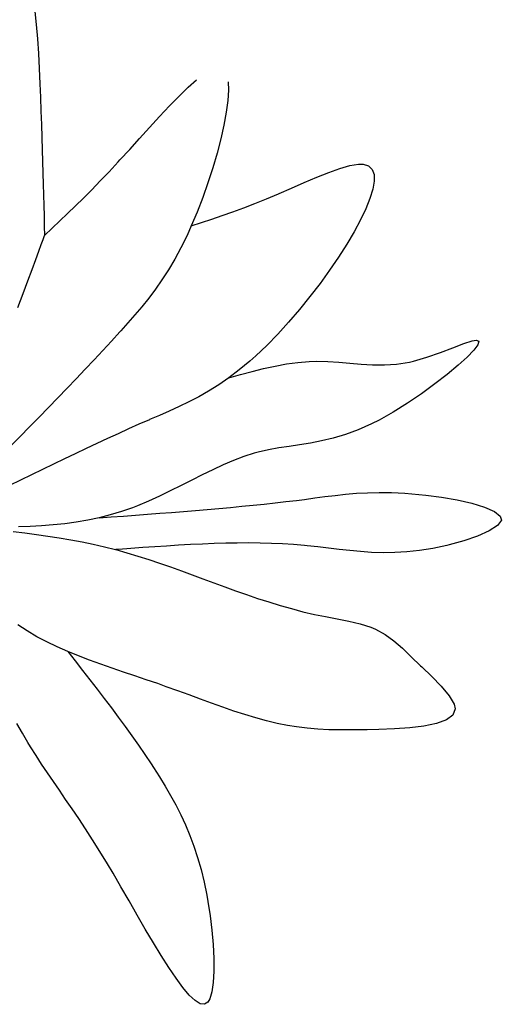
# Model space of a CAD drawing. Units: inches. Extents: x -241 to 189017, y -35102 to 48008.
# Drawn here: x 2533 to 3217, y 7903 to 9302 of the extents above; entities that cross this region are included whole.
import ezdxf

# ---------------------------------------------------------------- set-up
doc = ezdxf.new("R2010")
doc.units = ezdxf.units.IN
doc.header["$MEASUREMENT"] = 0
doc.layers.add('05 vegetación', color=8, linetype='Continuous')

# ---------------------------------------------------------------- blocks, each defined once
blk = doc.blocks.new('003 arbusto 001h')
for p, q in [((4.3272, 9.3047), (4.3292, 9.2859)), ((4.3272, 9.3047), (4.3292, 9.2859)), ((4.3292, 9.2859), (4.3308, 9.2658)), ((4.3292, 9.2859), (4.3308, 9.2658)), ((4.3308, 9.2658), (4.3321, 9.2447)), ((4.3308, 9.2658), (4.3321, 9.2447)), ((4.3321, 9.2447), (4.3333, 9.2233)), ((4.3321, 9.2447), (4.3333, 9.2233)), ((4.3333, 9.2233), (4.3342, 9.2019)), ((4.3333, 9.2233), (4.3342, 9.2019)), ((4.5449, 9.1968), (4.5569, 9.2075)), ((4.5449, 9.1968), (4.5569, 9.2075)), ((4.3342, 9.2019), (4.335, 9.1828)), ((4.3342, 9.2019), (4.335, 9.1828)), ((4.532, 9.1843), (4.5449, 9.1968)), ((4.532, 9.1843), (4.5449, 9.1968)), ((4.6018, 9.2048), (4.6022, 9.1925)), ((4.6018, 9.2048), (4.6022, 9.1925)), ((4.335, 9.1828), (4.3358, 9.1628)), ((4.335, 9.1828), (4.3358, 9.1628)), ((4.5185, 9.1704), (4.532, 9.1843)), ((4.5185, 9.1704), (4.532, 9.1843)), ((4.6022, 9.1925), (4.6013, 9.1779)), ((4.6022, 9.1925), (4.6013, 9.1779)), ((4.5044, 9.1555), (4.5185, 9.1704)), ((4.5044, 9.1555), (4.5185, 9.1704)), ((4.6013, 9.1779), (4.5991, 9.1613)), ((4.6013, 9.1779), (4.5991, 9.1613)), ((4.3358, 9.1628), (4.3365, 9.1437)), ((4.3358, 9.1628), (4.3365, 9.1437)), ((4.4902, 9.1399), (4.5044, 9.1555)), ((4.4902, 9.1399), (4.5044, 9.1555)), ((4.5991, 9.1613), (4.5957, 9.1431)), ((4.5991, 9.1613), (4.5957, 9.1431)), ((4.3365, 9.1437), (4.3371, 9.1255)), ((4.3365, 9.1437), (4.3371, 9.1255)), ((4.4759, 9.1241), (4.4902, 9.1399)), ((4.4759, 9.1241), (4.4902, 9.1399)), ((4.5957, 9.1431), (4.5913, 9.1236)), ((4.5957, 9.1431), (4.5913, 9.1236)), ((4.3371, 9.1255), (4.3377, 9.108)), ((4.3371, 9.1255), (4.3377, 9.108)), ((4.4619, 9.1085), (4.4759, 9.1241)), ((4.4619, 9.1085), (4.4759, 9.1241)), ((4.5913, 9.1236), (4.586, 9.1032)), ((4.5913, 9.1236), (4.586, 9.1032)), ((4.3377, 9.108), (4.3382, 9.0912)), ((4.3377, 9.108), (4.3382, 9.0912)), ((4.4481, 9.0935), (4.4619, 9.1085)), ((4.4481, 9.0935), (4.4619, 9.1085)), ((4.586, 9.1032), (4.5799, 9.0822)), ((4.586, 9.1032), (4.5799, 9.0822)), ((4.3382, 9.0912), (4.3387, 9.0749)), ((4.3382, 9.0912), (4.3387, 9.0749)), ((4.4326, 9.0768), (4.4457, 9.0908)), ((4.4326, 9.0768), (4.4457, 9.0908)), ((4.4457, 9.0908), (4.4481, 9.0935)), ((4.4457, 9.0908), (4.4481, 9.0935)), ((4.5799, 9.0822), (4.573, 9.061)), ((4.5799, 9.0822), (4.573, 9.061)), ((4.7447, 9.0758), (4.7605, 9.0815)), ((4.7447, 9.0758), (4.7605, 9.0815)), ((4.7605, 9.0815), (4.7748, 9.0856)), ((4.7605, 9.0815), (4.7748, 9.0856)), ((4.7748, 9.0856), (4.787, 9.0876)), ((4.7748, 9.0856), (4.787, 9.0876)), ((4.787, 9.0876), (4.7934, 9.0875)), ((4.787, 9.0876), (4.7934, 9.0875)), ((4.7934, 9.0875), (4.8012, 9.0852)), ((4.7934, 9.0875), (4.8012, 9.0852)), ((4.8012, 9.0852), (4.8064, 9.0802)), ((4.8012, 9.0852), (4.8064, 9.0802)), ((4.3387, 9.0749), (4.3391, 9.0592)), ((4.3387, 9.0749), (4.3391, 9.0592)), ((4.42, 9.0637), (4.4326, 9.0768)), ((4.42, 9.0637), (4.4326, 9.0768)), ((4.7099, 9.0614), (4.7277, 9.069)), ((4.7099, 9.0614), (4.7277, 9.069)), ((4.7277, 9.069), (4.7447, 9.0758)), ((4.7277, 9.069), (4.7447, 9.0758)), ((4.8064, 9.0802), (4.809, 9.0729)), ((4.8064, 9.0802), (4.809, 9.0729)), ((4.809, 9.0729), (4.8092, 9.0634)), ((4.809, 9.0729), (4.8092, 9.0634)), ((4.3391, 9.0592), (4.3395, 9.0438)), ((4.3391, 9.0592), (4.3395, 9.0438)), ((4.4079, 9.0512), (4.42, 9.0637)), ((4.4079, 9.0512), (4.42, 9.0637)), ((4.573, 9.061), (4.5656, 9.04)), ((4.573, 9.061), (4.5656, 9.04)), ((4.6743, 9.0458), (4.692, 9.0535)), ((4.6743, 9.0458), (4.692, 9.0535)), ((4.692, 9.0535), (4.7099, 9.0614)), ((4.692, 9.0535), (4.7099, 9.0614)), ((4.8092, 9.0634), (4.8073, 9.052)), ((4.8092, 9.0634), (4.8073, 9.052)), ((4.3395, 9.0438), (4.3399, 9.0289)), ((4.3395, 9.0438), (4.3399, 9.0289)), ((4.3847, 9.0282), (4.3962, 9.0394)), ((4.3847, 9.0282), (4.3962, 9.0394)), ((4.3962, 9.0394), (4.4079, 9.0512)), ((4.3962, 9.0394), (4.4079, 9.0512)), ((4.5656, 9.04), (4.5577, 9.0194)), ((4.5656, 9.04), (4.5577, 9.0194)), ((4.6561, 9.0382), (4.6732, 9.0453)), ((4.6561, 9.0382), (4.6732, 9.0453)), ((4.6732, 9.0453), (4.6743, 9.0458)), ((4.6732, 9.0453), (4.6743, 9.0458)), ((4.8073, 9.052), (4.8033, 9.0389)), ((4.8073, 9.052), (4.8033, 9.0389)), ((4.3399, 9.0289), (4.3403, 9.0141)), ((4.3399, 9.0289), (4.3403, 9.0141)), ((4.3736, 9.0173), (4.3847, 9.0282)), ((4.3736, 9.0173), (4.3847, 9.0282)), ((4.6085, 9.0199), (4.6239, 9.0256)), ((4.6085, 9.0199), (4.6239, 9.0256)), ((4.6239, 9.0256), (4.6398, 9.0317)), ((4.6239, 9.0256), (4.6398, 9.0317)), ((4.6398, 9.0317), (4.6561, 9.0382)), ((4.6398, 9.0317), (4.6561, 9.0382)), ((4.8033, 9.0389), (4.7975, 9.0243)), ((4.8033, 9.0389), (4.7975, 9.0243)), ((4.3403, 9.0141), (4.3406, 8.9995)), ((4.3403, 9.0141), (4.3406, 8.9995)), ((4.3626, 9.0068), (4.3736, 9.0173)), ((4.3626, 9.0068), (4.3736, 9.0173)), ((4.5577, 9.0194), (4.5494, 8.9997)), ((4.5577, 9.0194), (4.5494, 8.9997)), ((4.5786, 9.0095), (4.5934, 9.0146)), ((4.5786, 9.0095), (4.5934, 9.0146)), ((4.5934, 9.0146), (4.6085, 9.0199)), ((4.5934, 9.0146), (4.6085, 9.0199)), ((4.7975, 9.0243), (4.7899, 9.0084)), ((4.7975, 9.0243), (4.7899, 9.0084)), ((4.3406, 8.9995), (4.341, 8.9863)), ((4.3406, 8.9995), (4.341, 8.9863)), ((4.3517, 8.9965), (4.3626, 9.0068)), ((4.3517, 8.9965), (4.3626, 9.0068)), ((4.5494, 8.9997), (4.5434, 8.9863)), ((4.5494, 8.9997), (4.5434, 8.9863)), ((4.5494, 8.9997), (4.564, 9.0046)), ((4.5494, 8.9997), (4.564, 9.0046)), ((4.564, 9.0046), (4.5786, 9.0095)), ((4.564, 9.0046), (4.5786, 9.0095)), ((4.7899, 9.0084), (4.7808, 8.9915)), ((4.7899, 9.0084), (4.7808, 8.9915)), ((4.3388, 8.9805), (4.3404, 8.9848)), ((4.3388, 8.9805), (4.3404, 8.9848)), ((4.3404, 8.9848), (4.341, 8.9863)), ((4.3404, 8.9848), (4.341, 8.9863)), ((4.341, 8.9863), (4.3517, 8.9965)), ((4.341, 8.9863), (4.3517, 8.9965)), ((4.341, 8.9863), (4.341, 8.9863)), ((4.341, 8.9863), (4.341, 8.9863)), ((4.341, 8.9863), (4.341, 8.9863)), ((4.341, 8.9863), (4.341, 8.9863)), ((4.5434, 8.9863), (4.5347, 8.9687)), ((4.5434, 8.9863), (4.5347, 8.9687)), ((4.7808, 8.9915), (4.7703, 8.9738)), ((4.7808, 8.9915), (4.7703, 8.9738)), ((4.3327, 8.964), (4.3362, 8.9735)), ((4.3327, 8.964), (4.3362, 8.9735)), ((4.3362, 8.9735), (4.3388, 8.9805)), ((4.3362, 8.9735), (4.3388, 8.9805)), ((4.7703, 8.9738), (4.7587, 8.9555)), ((4.7703, 8.9738), (4.7587, 8.9555)), ((4.3283, 8.9521), (4.3327, 8.964)), ((4.3283, 8.9521), (4.3327, 8.964)), ((4.5347, 8.9687), (4.5259, 8.9524)), ((4.5347, 8.9687), (4.5259, 8.9524)), ((4.7587, 8.9555), (4.7459, 8.9368)), ((4.7587, 8.9555), (4.7459, 8.9368)), ((4.3231, 8.938), (4.3283, 8.9521)), ((4.3231, 8.938), (4.3283, 8.9521)), ((4.5259, 8.9524), (4.5169, 8.9373)), ((4.5259, 8.9524), (4.5169, 8.9373)), ((4.3171, 8.9218), (4.3231, 8.938)), ((4.3171, 8.9218), (4.3231, 8.938)), ((4.5169, 8.9373), (4.5077, 8.9231)), ((4.5169, 8.9373), (4.5077, 8.9231)), ((4.7459, 8.9368), (4.7323, 8.9181)), ((4.7459, 8.9368), (4.7323, 8.9181)), ((4.3104, 8.9037), (4.3171, 8.9218)), ((4.3104, 8.9037), (4.3171, 8.9218)), ((4.5077, 8.9231), (4.4984, 8.9098)), ((4.5077, 8.9231), (4.4984, 8.9098)), ((4.7323, 8.9181), (4.7179, 8.8994)), ((4.7323, 8.9181), (4.7179, 8.8994)), ((4.3031, 8.8837), (4.3104, 8.9037)), ((4.3031, 8.8837), (4.3104, 8.9037)), ((4.4984, 8.9098), (4.4889, 8.8971)), ((4.4984, 8.9098), (4.4889, 8.8971)), ((4.4889, 8.8971), (4.4792, 8.885)), ((4.4889, 8.8971), (4.4792, 8.885)), ((4.7179, 8.8994), (4.703, 8.881)), ((4.7179, 8.8994), (4.703, 8.881)), ((4.4694, 8.8733), (4.4594, 8.8619)), ((4.4694, 8.8733), (4.4594, 8.8619)), ((4.4792, 8.885), (4.4694, 8.8733)), ((4.4792, 8.885), (4.4694, 8.8733)), ((4.703, 8.881), (4.6877, 8.8632)), ((4.703, 8.881), (4.6877, 8.8632)), ((4.4594, 8.8619), (4.4492, 8.8506)), ((4.4594, 8.8619), (4.4492, 8.8506)), ((4.6877, 8.8632), (4.6722, 8.8461)), ((4.6877, 8.8632), (4.6722, 8.8461)), ((4.4481, 8.8494), (4.4361, 8.8362)), ((4.4481, 8.8494), (4.4361, 8.8362)), ((4.4492, 8.8506), (4.4481, 8.8494)), ((4.4492, 8.8506), (4.4481, 8.8494)), ((4.6722, 8.8461), (4.6566, 8.8301)), ((4.6722, 8.8461), (4.6566, 8.8301)), ((4.4361, 8.8362), (4.4239, 8.8229)), ((4.4361, 8.8362), (4.4239, 8.8229)), ((4.6566, 8.8301), (4.6411, 8.8152)), ((4.6566, 8.8301), (4.6411, 8.8152)), ((4.9211, 8.8267), (4.9366, 8.8326)), ((4.9211, 8.8267), (4.9366, 8.8326)), ((4.9366, 8.8326), (4.9485, 8.8365)), ((4.9366, 8.8326), (4.9485, 8.8365)), ((4.9485, 8.8365), (4.9542, 8.8375)), ((4.9485, 8.8365), (4.9542, 8.8375)), ((4.9564, 8.8309), (4.9507, 8.8232)), ((4.9564, 8.8309), (4.9507, 8.8232)), ((4.9542, 8.8375), (4.9577, 8.8358)), ((4.9542, 8.8375), (4.9577, 8.8358)), ((4.9577, 8.8358), (4.9564, 8.8309)), ((4.9577, 8.8358), (4.9564, 8.8309)), ((4.4239, 8.8229), (4.4114, 8.8095)), ((4.4239, 8.8229), (4.4114, 8.8095)), ((4.8842, 8.8132), (4.9033, 8.8199)), ((4.8842, 8.8132), (4.9033, 8.8199)), ((4.9033, 8.8199), (4.9211, 8.8267)), ((4.9033, 8.8199), (4.9211, 8.8267)), ((4.9507, 8.8232), (4.9412, 8.8133)), ((4.9507, 8.8232), (4.9412, 8.8133)), ((4.4114, 8.8095), (4.3988, 8.7961)), ((4.4114, 8.8095), (4.3988, 8.7961)), ((4.6327, 8.8077), (4.6176, 8.7951)), ((4.6327, 8.8077), (4.6176, 8.7951)), ((4.6411, 8.8152), (4.6327, 8.8077)), ((4.6411, 8.8152), (4.6327, 8.8077)), ((4.6685, 8.8006), (4.6847, 8.8036)), ((4.6685, 8.8006), (4.6847, 8.8036)), ((4.6847, 8.8036), (4.7008, 8.8059)), ((4.6847, 8.8036), (4.7008, 8.8059)), ((4.7008, 8.8059), (4.7167, 8.8073)), ((4.7008, 8.8059), (4.7167, 8.8073)), ((4.7167, 8.8073), (4.728, 8.8077)), ((4.7167, 8.8073), (4.728, 8.8077)), ((4.728, 8.8077), (4.7436, 8.8073)), ((4.728, 8.8077), (4.7436, 8.8073)), ((4.7436, 8.8073), (4.7591, 8.8062)), ((4.7436, 8.8073), (4.7591, 8.8062)), ((4.7591, 8.8062), (4.7747, 8.8047)), ((4.7591, 8.8062), (4.7747, 8.8047)), ((4.7747, 8.8047), (4.7906, 8.8033)), ((4.7747, 8.8047), (4.7906, 8.8033)), ((4.7906, 8.8033), (4.8069, 8.8023)), ((4.7906, 8.8033), (4.8069, 8.8023)), ((4.8069, 8.8023), (4.8237, 8.8023)), ((4.8069, 8.8023), (4.8237, 8.8023)), ((4.8237, 8.8023), (4.8411, 8.8035)), ((4.8237, 8.8023), (4.8411, 8.8035)), ((4.8411, 8.8035), (4.8593, 8.8064)), ((4.8411, 8.8035), (4.8593, 8.8064)), ((4.8593, 8.8064), (4.8649, 8.8077)), ((4.8593, 8.8064), (4.8649, 8.8077)), ((4.8649, 8.8077), (4.8842, 8.8132)), ((4.8649, 8.8077), (4.8842, 8.8132)), ((4.9285, 8.8017), (4.9131, 8.7888)), ((4.9285, 8.8017), (4.9131, 8.7888)), ((4.9412, 8.8133), (4.9285, 8.8017)), ((4.9412, 8.8133), (4.9285, 8.8017)), ((4.3988, 8.7961), (4.386, 8.7827)), ((4.3988, 8.7961), (4.386, 8.7827)), ((4.6176, 8.7951), (4.6029, 8.784)), ((4.6176, 8.7951), (4.6029, 8.784)), ((4.6029, 8.784), (4.6193, 8.7885)), ((4.6029, 8.784), (4.6193, 8.7885)), ((4.6193, 8.7885), (4.6358, 8.7929)), ((4.6193, 8.7885), (4.6358, 8.7929)), ((4.6358, 8.7929), (4.6522, 8.797)), ((4.6358, 8.7929), (4.6522, 8.797)), ((4.6522, 8.797), (4.6685, 8.8006)), ((4.6522, 8.797), (4.6685, 8.8006)), ((4.9131, 8.7888), (4.8956, 8.7752)), ((4.9131, 8.7888), (4.8956, 8.7752)), ((4.386, 8.7827), (4.373, 8.7691)), ((4.386, 8.7827), (4.373, 8.7691)), ((4.5883, 8.774), (4.574, 8.7651)), ((4.5883, 8.774), (4.574, 8.7651)), ((4.6029, 8.784), (4.5883, 8.774)), ((4.6029, 8.784), (4.5883, 8.774)), ((4.8956, 8.7752), (4.8766, 8.7614)), ((4.8956, 8.7752), (4.8766, 8.7614)), ((4.373, 8.7691), (4.3599, 8.7555)), ((4.373, 8.7691), (4.3599, 8.7555)), ((4.574, 8.7651), (4.5599, 8.7571)), ((4.574, 8.7651), (4.5599, 8.7571)), ((4.8766, 8.7614), (4.8567, 8.7479)), ((4.8766, 8.7614), (4.8567, 8.7479)), ((4.3599, 8.7555), (4.3466, 8.7419)), ((4.3599, 8.7555), (4.3466, 8.7419)), ((4.5459, 8.7499), (4.532, 8.7431)), ((4.5459, 8.7499), (4.532, 8.7431)), ((4.5599, 8.7571), (4.5459, 8.7499)), ((4.5599, 8.7571), (4.5459, 8.7499)), ((4.8567, 8.7479), (4.8363, 8.7352)), ((4.8567, 8.7479), (4.8363, 8.7352)), ((4.3466, 8.7419), (4.3332, 8.7282)), ((4.3466, 8.7419), (4.3332, 8.7282)), ((4.518, 8.7367), (4.5041, 8.7306)), ((4.518, 8.7367), (4.5041, 8.7306)), ((4.532, 8.7431), (4.518, 8.7367)), ((4.532, 8.7431), (4.518, 8.7367)), ((4.8363, 8.7352), (4.8161, 8.7239)), ((4.8363, 8.7352), (4.8161, 8.7239)), ((4.3332, 8.7282), (4.3197, 8.7144)), ((4.3332, 8.7282), (4.3197, 8.7144)), ((4.4751, 8.7179), (4.4603, 8.7112)), ((4.4751, 8.7179), (4.4603, 8.7112)), ((4.4898, 8.7243), (4.4751, 8.7179)), ((4.4898, 8.7243), (4.4751, 8.7179)), ((4.4901, 8.7245), (4.4898, 8.7243)), ((4.4901, 8.7245), (4.4898, 8.7243)), ((4.5041, 8.7306), (4.4901, 8.7245)), ((4.5041, 8.7306), (4.4901, 8.7245)), ((4.8053, 8.7184), (4.7864, 8.7099)), ((4.8053, 8.7184), (4.7864, 8.7099)), ((4.8161, 8.7239), (4.8053, 8.7184)), ((4.8161, 8.7239), (4.8053, 8.7184)), ((4.3197, 8.7144), (4.3061, 8.7006)), ((4.3197, 8.7144), (4.3061, 8.7006)), ((4.4454, 8.7044), (4.4303, 8.6975)), ((4.4454, 8.7044), (4.4303, 8.6975)), ((4.4603, 8.7112), (4.4454, 8.7044)), ((4.4603, 8.7112), (4.4454, 8.7044)), ((4.7864, 8.7099), (4.7683, 8.7033)), ((4.7864, 8.7099), (4.7683, 8.7033)), ((4.3061, 8.7006), (4.2923, 8.6868)), ((4.3061, 8.7006), (4.2923, 8.6868)), ((4.4152, 8.6905), (4.3999, 8.6834)), ((4.4152, 8.6905), (4.3999, 8.6834)), ((4.4303, 8.6975), (4.4152, 8.6905)), ((4.4303, 8.6975), (4.4152, 8.6905)), ((4.7187, 8.6911), (4.7033, 8.6886)), ((4.7187, 8.6911), (4.7033, 8.6886)), ((4.7346, 8.6942), (4.7187, 8.6911)), ((4.7346, 8.6942), (4.7187, 8.6911)), ((4.7511, 8.6981), (4.7346, 8.6942)), ((4.7511, 8.6981), (4.7346, 8.6942)), ((4.7683, 8.7033), (4.7511, 8.6981)), ((4.7683, 8.7033), (4.7511, 8.6981)), ((4.3846, 8.6761), (4.3692, 8.6687)), ((4.3846, 8.6761), (4.3692, 8.6687)), ((4.3999, 8.6834), (4.3846, 8.6761)), ((4.3999, 8.6834), (4.3846, 8.6761)), ((4.6386, 8.6767), (4.6241, 8.6721)), ((4.6386, 8.6767), (4.6241, 8.6721)), ((4.6446, 8.6783), (4.6386, 8.6767)), ((4.6446, 8.6783), (4.6386, 8.6767)), ((4.6591, 8.6815), (4.6446, 8.6783)), ((4.6591, 8.6815), (4.6446, 8.6783)), ((4.6736, 8.6842), (4.6591, 8.6815)), ((4.6736, 8.6842), (4.6591, 8.6815)), ((4.6883, 8.6864), (4.6736, 8.6842)), ((4.6883, 8.6864), (4.6736, 8.6842)), ((4.7033, 8.6886), (4.6883, 8.6864)), ((4.7033, 8.6886), (4.6883, 8.6864)), ((4.3692, 8.6687), (4.3537, 8.6613)), ((4.3692, 8.6687), (4.3537, 8.6613)), ((4.6095, 8.6666), (4.5947, 8.6603)), ((4.6095, 8.6666), (4.5947, 8.6603)), ((4.6241, 8.6721), (4.6095, 8.6666)), ((4.6241, 8.6721), (4.6095, 8.6666)), ((4.3382, 8.6537), (4.3225, 8.6462)), ((4.3382, 8.6537), (4.3225, 8.6462)), ((4.3537, 8.6613), (4.3382, 8.6537)), ((4.3537, 8.6613), (4.3382, 8.6537)), ((4.5799, 8.6534), (4.565, 8.6461)), ((4.5799, 8.6534), (4.565, 8.6461)), ((4.5947, 8.6603), (4.5799, 8.6534)), ((4.5947, 8.6603), (4.5799, 8.6534)), ((4.3069, 8.6385), (4.2911, 8.6307)), ((4.3069, 8.6385), (4.2911, 8.6307)), ((4.3225, 8.6462), (4.3069, 8.6385)), ((4.3225, 8.6462), (4.3069, 8.6385)), ((4.55, 8.6385), (4.5348, 8.6308)), ((4.55, 8.6385), (4.5348, 8.6308)), ((4.565, 8.6461), (4.55, 8.6385)), ((4.565, 8.6461), (4.55, 8.6385)), ((4.5196, 8.6231), (4.5043, 8.6157)), ((4.5196, 8.6231), (4.5043, 8.6157)), ((4.5348, 8.6308), (4.5196, 8.6231)), ((4.5348, 8.6308), (4.5196, 8.6231)), ((4.7686, 8.6186), (4.7839, 8.6198)), ((4.7686, 8.6186), (4.7839, 8.6198)), ((4.7839, 8.6198), (4.7997, 8.6207)), ((4.7839, 8.6198), (4.7997, 8.6207)), ((4.7997, 8.6207), (4.8164, 8.6211)), ((4.7997, 8.6207), (4.8164, 8.6211)), ((4.8164, 8.6211), (4.834, 8.6209)), ((4.8164, 8.6211), (4.834, 8.6209)), ((4.834, 8.6209), (4.8528, 8.62)), ((4.834, 8.6209), (4.8528, 8.62)), ((4.8528, 8.62), (4.8729, 8.6183)), ((4.8528, 8.62), (4.8729, 8.6183)), ((4.4888, 8.6086), (4.4732, 8.6021)), ((4.4888, 8.6086), (4.4732, 8.6021)), ((4.5043, 8.6157), (4.4888, 8.6086)), ((4.5043, 8.6157), (4.4888, 8.6086)), ((4.653, 8.6045), (4.6686, 8.6062)), ((4.653, 8.6045), (4.6686, 8.6062)), ((4.6686, 8.6062), (4.6839, 8.608)), ((4.6686, 8.6062), (4.6839, 8.608)), ((4.6839, 8.608), (4.699, 8.6098)), ((4.6839, 8.608), (4.699, 8.6098)), ((4.699, 8.6098), (4.7101, 8.6112)), ((4.699, 8.6098), (4.7101, 8.6112)), ((4.7101, 8.6112), (4.7247, 8.6132)), ((4.7101, 8.6112), (4.7247, 8.6132)), ((4.7247, 8.6132), (4.7392, 8.6151)), ((4.7247, 8.6132), (4.7392, 8.6151)), ((4.7392, 8.6151), (4.7538, 8.6169)), ((4.7392, 8.6151), (4.7538, 8.6169)), ((4.7538, 8.6169), (4.7686, 8.6186)), ((4.7538, 8.6169), (4.7686, 8.6186)), ((4.8729, 8.6183), (4.8827, 8.6172)), ((4.8729, 8.6183), (4.8827, 8.6172)), ((4.8827, 8.6172), (4.9048, 8.6142)), ((4.8827, 8.6172), (4.9048, 8.6142)), ((4.9048, 8.6142), (4.9271, 8.6103)), ((4.9048, 8.6142), (4.9271, 8.6103)), ((4.9271, 8.6103), (4.948, 8.6056)), ((4.9271, 8.6103), (4.948, 8.6056)), ((4.948, 8.6056), (4.9662, 8.6002)), ((4.948, 8.6056), (4.9662, 8.6002)), ((4.4502, 8.5938), (4.4343, 8.5891)), ((4.4502, 8.5938), (4.4343, 8.5891)), ((4.466, 8.5993), (4.4502, 8.5938)), ((4.466, 8.5993), (4.4502, 8.5938)), ((4.4732, 8.6021), (4.466, 8.5993)), ((4.4732, 8.6021), (4.466, 8.5993)), ((4.5045, 8.5914), (4.5215, 8.5927)), ((4.5045, 8.5914), (4.5215, 8.5927)), ((4.5215, 8.5927), (4.5384, 8.594)), ((4.5215, 8.5927), (4.5384, 8.594)), ((4.5384, 8.594), (4.5553, 8.5954)), ((4.5384, 8.594), (4.5553, 8.5954)), ((4.5553, 8.5954), (4.572, 8.5968)), ((4.5553, 8.5954), (4.572, 8.5968)), ((4.572, 8.5968), (4.5886, 8.5982)), ((4.572, 8.5968), (4.5886, 8.5982)), ((4.5886, 8.5982), (4.605, 8.5997)), ((4.5886, 8.5982), (4.605, 8.5997)), ((4.605, 8.5997), (4.6212, 8.6013)), ((4.605, 8.5997), (4.6212, 8.6013)), ((4.6212, 8.6013), (4.6372, 8.6029)), ((4.6212, 8.6013), (4.6372, 8.6029)), ((4.6372, 8.6029), (4.653, 8.6045)), ((4.6372, 8.6029), (4.653, 8.6045)), ((4.9662, 8.6002), (4.9801, 8.5941)), ((4.9662, 8.6002), (4.9801, 8.5941)), ((4.9801, 8.5941), (4.9884, 8.5875)), ((4.9801, 8.5941), (4.9884, 8.5875)), ((4.386, 8.5788), (4.3697, 8.5765)), ((4.386, 8.5788), (4.3697, 8.5765)), ((4.4022, 8.5816), (4.386, 8.5788)), ((4.4022, 8.5816), (4.386, 8.5788)), ((4.4183, 8.585), (4.4022, 8.5816)), ((4.4183, 8.585), (4.4022, 8.5816)), ((4.4343, 8.5891), (4.4183, 8.585)), ((4.4343, 8.5891), (4.4183, 8.585)), ((4.4183, 8.585), (4.4356, 8.5863)), ((4.4183, 8.585), (4.4356, 8.5863)), ((4.4356, 8.5863), (4.4529, 8.5875)), ((4.4356, 8.5863), (4.4529, 8.5875)), ((4.4529, 8.5875), (4.4701, 8.5888)), ((4.4529, 8.5875), (4.4701, 8.5888)), ((4.4701, 8.5888), (4.4873, 8.5901)), ((4.4701, 8.5888), (4.4873, 8.5901)), ((4.4873, 8.5901), (4.5045, 8.5914)), ((4.4873, 8.5901), (4.5045, 8.5914)), ((4.9899, 8.5815), (4.9845, 8.574)), ((4.9899, 8.5815), (4.9845, 8.574)), ((4.9884, 8.5875), (4.9899, 8.5815)), ((4.9884, 8.5875), (4.9899, 8.5815)), ((4.2964, 8.5654), (4.3129, 8.5635)), ((4.2964, 8.5654), (4.3129, 8.5635)), ((4.3203, 8.5726), (4.3037, 8.572)), ((4.3203, 8.5726), (4.3037, 8.572)), ((4.3368, 8.5734), (4.3203, 8.5726)), ((4.3368, 8.5734), (4.3203, 8.5726)), ((4.3533, 8.5748), (4.3368, 8.5734)), ((4.3533, 8.5748), (4.3368, 8.5734)), ((4.3697, 8.5765), (4.3533, 8.5748)), ((4.3697, 8.5765), (4.3533, 8.5748)), ((4.9726, 8.5664), (4.956, 8.5591)), ((4.9726, 8.5664), (4.956, 8.5591)), ((4.9845, 8.574), (4.9726, 8.5664)), ((4.9845, 8.574), (4.9726, 8.5664)), ((4.3129, 8.5635), (4.3293, 8.5615)), ((4.3129, 8.5635), (4.3293, 8.5615)), ((4.3293, 8.5615), (4.3456, 8.5591)), ((4.3293, 8.5615), (4.3456, 8.5591)), ((4.3456, 8.5591), (4.3619, 8.5566)), ((4.3456, 8.5591), (4.3619, 8.5566)), ((4.3619, 8.5566), (4.3781, 8.5539)), ((4.3619, 8.5566), (4.3781, 8.5539)), ((4.3781, 8.5539), (4.3942, 8.5508)), ((4.3781, 8.5539), (4.3942, 8.5508)), ((4.3942, 8.5508), (4.4102, 8.5475)), ((4.3942, 8.5508), (4.4102, 8.5475)), ((4.9364, 8.5523), (4.9158, 8.5466)), ((4.9364, 8.5523), (4.9158, 8.5466)), ((4.956, 8.5591), (4.9364, 8.5523)), ((4.956, 8.5591), (4.9364, 8.5523)), ((4.4102, 8.5475), (4.4261, 8.5439)), ((4.4102, 8.5475), (4.4261, 8.5439)), ((4.4261, 8.5439), (4.4419, 8.5398)), ((4.4261, 8.5439), (4.4419, 8.5398)), ((4.4419, 8.5398), (4.4422, 8.5398)), ((4.4419, 8.5398), (4.4422, 8.5398)), ((4.4462, 8.5401), (4.4422, 8.5398)), ((4.4462, 8.5401), (4.4422, 8.5398)), ((4.4422, 8.5398), (4.4579, 8.5354)), ((4.4422, 8.5398), (4.4579, 8.5354)), ((4.4633, 8.5414), (4.4462, 8.5401)), ((4.4633, 8.5414), (4.4462, 8.5401)), ((4.4804, 8.5426), (4.4633, 8.5414)), ((4.4804, 8.5426), (4.4633, 8.5414)), ((4.4975, 8.5438), (4.4804, 8.5426)), ((4.4975, 8.5438), (4.4804, 8.5426)), ((4.5144, 8.5449), (4.4975, 8.5438)), ((4.5144, 8.5449), (4.4975, 8.5438)), ((4.5314, 8.5459), (4.5144, 8.5449)), ((4.5314, 8.5459), (4.5144, 8.5449)), ((4.5483, 8.5469), (4.5314, 8.5459)), ((4.5483, 8.5469), (4.5314, 8.5459)), ((4.5651, 8.5477), (4.5483, 8.5469)), ((4.5651, 8.5477), (4.5483, 8.5469)), ((4.5818, 8.5483), (4.5651, 8.5477)), ((4.5818, 8.5483), (4.5651, 8.5477)), ((4.5984, 8.5488), (4.5818, 8.5483)), ((4.5984, 8.5488), (4.5818, 8.5483)), ((4.6148, 8.5491), (4.5984, 8.5488)), ((4.6148, 8.5491), (4.5984, 8.5488)), ((4.6312, 8.5492), (4.6148, 8.5491)), ((4.6312, 8.5492), (4.6148, 8.5491)), ((4.6473, 8.5491), (4.6312, 8.5492)), ((4.6473, 8.5491), (4.6312, 8.5492)), ((4.6633, 8.5486), (4.6473, 8.5491)), ((4.6633, 8.5486), (4.6473, 8.5491)), ((4.6791, 8.548), (4.6633, 8.5486)), ((4.6791, 8.548), (4.6633, 8.5486)), ((4.6947, 8.547), (4.6791, 8.548)), ((4.6947, 8.547), (4.6791, 8.548)), ((4.7101, 8.5457), (4.6947, 8.547)), ((4.7101, 8.5457), (4.6947, 8.547)), ((4.7141, 8.5453), (4.7101, 8.5457)), ((4.7141, 8.5453), (4.7101, 8.5457)), ((4.7292, 8.5437), (4.7141, 8.5453)), ((4.7292, 8.5437), (4.7141, 8.5453)), ((4.7443, 8.5419), (4.7292, 8.5437)), ((4.7443, 8.5419), (4.7292, 8.5437)), ((4.7593, 8.54), (4.7443, 8.5419)), ((4.7593, 8.54), (4.7443, 8.5419)), ((4.7745, 8.5383), (4.7593, 8.54)), ((4.7745, 8.5383), (4.7593, 8.54)), ((4.7899, 8.5369), (4.7745, 8.5383)), ((4.7899, 8.5369), (4.7745, 8.5383)), ((4.8056, 8.5358), (4.7899, 8.5369)), ((4.8056, 8.5358), (4.7899, 8.5369)), ((4.8218, 8.5353), (4.8056, 8.5358)), ((4.8218, 8.5353), (4.8056, 8.5358)), ((4.8557, 8.5365), (4.8384, 8.5355)), ((4.8557, 8.5365), (4.8384, 8.5355)), ((4.8738, 8.5384), (4.8557, 8.5365)), ((4.8738, 8.5384), (4.8557, 8.5365)), ((4.8927, 8.5415), (4.8738, 8.5384)), ((4.8927, 8.5415), (4.8738, 8.5384)), ((4.9125, 8.5457), (4.8927, 8.5415)), ((4.9125, 8.5457), (4.8927, 8.5415)), ((4.9158, 8.5466), (4.9125, 8.5457)), ((4.9158, 8.5466), (4.9125, 8.5457)), ((4.4579, 8.5354), (4.4735, 8.5307)), ((4.4579, 8.5354), (4.4735, 8.5307)), ((4.4735, 8.5307), (4.489, 8.5258)), ((4.4735, 8.5307), (4.489, 8.5258)), ((4.489, 8.5258), (4.5044, 8.5206)), ((4.489, 8.5258), (4.5044, 8.5206)), ((4.8384, 8.5355), (4.8218, 8.5353)), ((4.8384, 8.5355), (4.8218, 8.5353)), ((4.5044, 8.5206), (4.5199, 8.5152)), ((4.5044, 8.5206), (4.5199, 8.5152)), ((4.5199, 8.5152), (4.5353, 8.5097)), ((4.5199, 8.5152), (4.5353, 8.5097)), ((4.5353, 8.5097), (4.5506, 8.504)), ((4.5353, 8.5097), (4.5506, 8.504)), ((4.5506, 8.504), (4.566, 8.4984)), ((4.5506, 8.504), (4.566, 8.4984)), ((4.566, 8.4984), (4.5814, 8.4926)), ((4.566, 8.4984), (4.5814, 8.4926)), ((4.5814, 8.4926), (4.5969, 8.487)), ((4.5814, 8.4926), (4.5969, 8.487)), ((4.5969, 8.487), (4.6124, 8.4814)), ((4.5969, 8.487), (4.6124, 8.4814)), ((4.6124, 8.4814), (4.628, 8.4759)), ((4.6124, 8.4814), (4.628, 8.4759)), ((4.628, 8.4759), (4.6437, 8.4705)), ((4.628, 8.4759), (4.6437, 8.4705)), ((4.6437, 8.4705), (4.6596, 8.4654)), ((4.6437, 8.4705), (4.6596, 8.4654)), ((4.6596, 8.4654), (4.6755, 8.4605)), ((4.6596, 8.4654), (4.6755, 8.4605)), ((4.6755, 8.4605), (4.6916, 8.4559)), ((4.6755, 8.4605), (4.6916, 8.4559)), ((4.6916, 8.4559), (4.7079, 8.4516)), ((4.6916, 8.4559), (4.7079, 8.4516)), ((4.7079, 8.4516), (4.7243, 8.4478)), ((4.7079, 8.4516), (4.7243, 8.4478)), ((4.7243, 8.4478), (4.7399, 8.4445)), ((4.7243, 8.4478), (4.7399, 8.4445)), ((4.7399, 8.4445), (4.7566, 8.4414)), ((4.7399, 8.4445), (4.7566, 8.4414)), ((4.7566, 8.4414), (4.7733, 8.4382)), ((4.7566, 8.4414), (4.7733, 8.4382)), ((4.7733, 8.4382), (4.7894, 8.4344)), ((4.7733, 8.4382), (4.7894, 8.4344)), ((4.3162, 8.4242), (4.3028, 8.433)), ((4.3162, 8.4242), (4.3028, 8.433)), ((4.33, 8.416), (4.3162, 8.4242)), ((4.33, 8.416), (4.3162, 8.4242)), ((4.7894, 8.4344), (4.8047, 8.4295)), ((4.7894, 8.4344), (4.8047, 8.4295)), ((4.8047, 8.4295), (4.8113, 8.4267)), ((4.8047, 8.4295), (4.8113, 8.4267)), ((4.8113, 8.4267), (4.8248, 8.4192)), ((4.8113, 8.4267), (4.8248, 8.4192)), ((4.3443, 8.4085), (4.33, 8.416)), ((4.3443, 8.4085), (4.33, 8.416)), ((4.8248, 8.4192), (4.8373, 8.4101)), ((4.8248, 8.4192), (4.8373, 8.4101)), ((4.8373, 8.4101), (4.8495, 8.3995)), ((4.8373, 8.4101), (4.8495, 8.3995)), ((4.3589, 8.4014), (4.3443, 8.4085)), ((4.3589, 8.4014), (4.3443, 8.4085)), ((4.374, 8.3948), (4.3589, 8.4014)), ((4.374, 8.3948), (4.3589, 8.4014)), ((4.8495, 8.3995), (4.8619, 8.3876)), ((4.8495, 8.3995), (4.8619, 8.3876)), ((4.374, 8.3948), (4.3844, 8.3815)), ((4.3893, 8.3886), (4.374, 8.3948)), ((4.3893, 8.3886), (4.374, 8.3948)), ((4.374, 8.3948), (4.3844, 8.3815)), ((4.4049, 8.3826), (4.3893, 8.3886)), ((4.4049, 8.3826), (4.3893, 8.3886)), ((4.4207, 8.3769), (4.4049, 8.3826)), ((4.4207, 8.3769), (4.4049, 8.3826)), ((4.8619, 8.3876), (4.875, 8.3748)), ((4.8619, 8.3876), (4.875, 8.3748)), ((4.3844, 8.3815), (4.3949, 8.3682)), ((4.3844, 8.3815), (4.3949, 8.3682)), ((4.3949, 8.3682), (4.4052, 8.3548)), ((4.3949, 8.3682), (4.4052, 8.3548)), ((4.4368, 8.3713), (4.4207, 8.3769)), ((4.4368, 8.3713), (4.4207, 8.3769)), ((4.4529, 8.3658), (4.4368, 8.3713)), ((4.4529, 8.3658), (4.4368, 8.3713)), ((4.875, 8.3748), (4.8768, 8.3731)), ((4.875, 8.3748), (4.8768, 8.3731)), ((4.8768, 8.3731), (4.891, 8.3594)), ((4.8768, 8.3731), (4.891, 8.3594)), ((4.4052, 8.3548), (4.4155, 8.3415)), ((4.4052, 8.3548), (4.4155, 8.3415)), ((4.4691, 8.3604), (4.4529, 8.3658)), ((4.4691, 8.3604), (4.4529, 8.3658)), ((4.4854, 8.3549), (4.4691, 8.3604)), ((4.4854, 8.3549), (4.4691, 8.3604)), ((4.5017, 8.3493), (4.4854, 8.3549)), ((4.5017, 8.3493), (4.4854, 8.3549)), ((4.891, 8.3594), (4.9046, 8.3455)), ((4.891, 8.3594), (4.9046, 8.3455)), ((4.4155, 8.3415), (4.4257, 8.3282)), ((4.4155, 8.3415), (4.4257, 8.3282)), ((4.5139, 8.3449), (4.5017, 8.3493)), ((4.5139, 8.3449), (4.5017, 8.3493)), ((4.5301, 8.3391), (4.5139, 8.3449)), ((4.5301, 8.3391), (4.5139, 8.3449)), ((4.9046, 8.3455), (4.9159, 8.3322)), ((4.9046, 8.3455), (4.9159, 8.3322)), ((4.4257, 8.3282), (4.4358, 8.3149)), ((4.4257, 8.3282), (4.4358, 8.3149)), ((4.5462, 8.3332), (4.5301, 8.3391)), ((4.5462, 8.3332), (4.5301, 8.3391)), ((4.5623, 8.3272), (4.5462, 8.3332)), ((4.5623, 8.3272), (4.5462, 8.3332)), ((4.5783, 8.3214), (4.5623, 8.3272)), ((4.5783, 8.3214), (4.5623, 8.3272)), ((4.9159, 8.3322), (4.923, 8.3201)), ((4.9159, 8.3322), (4.923, 8.3201)), ((4.4358, 8.3149), (4.4457, 8.3016)), ((4.4358, 8.3149), (4.4457, 8.3016)), ((4.5941, 8.3158), (4.5783, 8.3214)), ((4.5941, 8.3158), (4.5783, 8.3214)), ((4.6099, 8.3104), (4.5941, 8.3158)), ((4.6099, 8.3104), (4.5941, 8.3158)), ((4.9244, 8.3136), (4.9212, 8.3046)), ((4.9244, 8.3136), (4.9212, 8.3046)), ((4.923, 8.3201), (4.9244, 8.3136)), ((4.923, 8.3201), (4.9244, 8.3136)), ((4.4457, 8.3016), (4.4554, 8.2883)), ((4.4457, 8.3016), (4.4554, 8.2883)), ((4.6255, 8.3053), (4.6099, 8.3104)), ((4.6255, 8.3053), (4.6099, 8.3104)), ((4.6409, 8.3006), (4.6255, 8.3053)), ((4.6409, 8.3006), (4.6255, 8.3053)), ((4.6563, 8.2964), (4.6409, 8.3006)), ((4.6563, 8.2964), (4.6409, 8.3006)), ((4.912, 8.2978), (4.8979, 8.2926)), ((4.912, 8.2978), (4.8979, 8.2926)), ((4.9212, 8.3046), (4.912, 8.2978)), ((4.9212, 8.3046), (4.912, 8.2978)), ((4.3094, 8.2791), (4.3017, 8.2927)), ((4.3094, 8.2791), (4.3017, 8.2927)), ((4.4554, 8.2883), (4.465, 8.2751)), ((4.4554, 8.2883), (4.465, 8.2751)), ((4.6713, 8.2928), (4.6563, 8.2964)), ((4.6713, 8.2928), (4.6563, 8.2964)), ((4.6863, 8.2897), (4.6713, 8.2928)), ((4.6863, 8.2897), (4.6713, 8.2928)), ((4.699, 8.2877), (4.6863, 8.2897)), ((4.699, 8.2877), (4.6863, 8.2897)), ((4.7138, 8.2859), (4.699, 8.2877)), ((4.7138, 8.2859), (4.699, 8.2877)), ((4.729, 8.2846), (4.7138, 8.2859)), ((4.729, 8.2846), (4.7138, 8.2859)), ((4.7448, 8.2839), (4.729, 8.2846)), ((4.7448, 8.2839), (4.729, 8.2846)), ((4.7617, 8.2835), (4.7448, 8.2839)), ((4.7617, 8.2835), (4.7448, 8.2839)), ((4.7994, 8.2838), (4.7797, 8.2835)), ((4.7994, 8.2838), (4.7797, 8.2835)), ((4.816, 8.2842), (4.7994, 8.2838)), ((4.816, 8.2842), (4.7994, 8.2838)), ((4.838, 8.285), (4.816, 8.2842)), ((4.838, 8.285), (4.816, 8.2842)), ((4.8597, 8.2865), (4.838, 8.285)), ((4.8597, 8.2865), (4.838, 8.285)), ((4.88, 8.289), (4.8597, 8.2865)), ((4.88, 8.289), (4.8597, 8.2865)), ((4.8979, 8.2926), (4.88, 8.289)), ((4.8979, 8.2926), (4.88, 8.289)), ((4.3172, 8.2659), (4.3094, 8.2791)), ((4.3172, 8.2659), (4.3094, 8.2791)), ((4.465, 8.2751), (4.4743, 8.2619)), ((4.465, 8.2751), (4.4743, 8.2619)), ((4.7797, 8.2835), (4.7617, 8.2835)), ((4.7797, 8.2835), (4.7617, 8.2835)), ((4.321, 8.2596), (4.3172, 8.2659)), ((4.321, 8.2596), (4.3172, 8.2659)), ((4.3288, 8.2471), (4.321, 8.2596)), ((4.3288, 8.2471), (4.321, 8.2596)), ((4.4743, 8.2619), (4.4834, 8.2487)), ((4.4743, 8.2619), (4.4834, 8.2487)), ((4.3368, 8.2348), (4.3288, 8.2471)), ((4.3368, 8.2348), (4.3288, 8.2471)), ((4.4834, 8.2487), (4.4923, 8.2355)), ((4.4834, 8.2487), (4.4923, 8.2355)), ((4.345, 8.2226), (4.3368, 8.2348)), ((4.345, 8.2226), (4.3368, 8.2348)), ((4.4923, 8.2355), (4.4957, 8.2302)), ((4.4923, 8.2355), (4.4957, 8.2302)), ((4.4957, 8.2302), (4.5042, 8.2171)), ((4.4957, 8.2302), (4.5042, 8.2171)), ((4.3534, 8.2103), (4.345, 8.2226)), ((4.3534, 8.2103), (4.345, 8.2226)), ((4.5042, 8.2171), (4.5123, 8.2038)), ((4.5042, 8.2171), (4.5123, 8.2038)), ((4.362, 8.1978), (4.3534, 8.2103)), ((4.362, 8.1978), (4.3534, 8.2103)), ((4.5123, 8.2038), (4.52, 8.1905)), ((4.5123, 8.2038), (4.52, 8.1905)), ((4.3708, 8.1849), (4.362, 8.1978)), ((4.3708, 8.1849), (4.362, 8.1978)), ((4.52, 8.1905), (4.5274, 8.1769)), ((4.52, 8.1905), (4.5274, 8.1769)), ((4.38, 8.1715), (4.3708, 8.1849)), ((4.38, 8.1715), (4.3708, 8.1849)), ((4.5274, 8.1769), (4.5345, 8.1629)), ((4.5274, 8.1769), (4.5345, 8.1629)), ((4.3894, 8.1576), (4.38, 8.1715)), ((4.3894, 8.1576), (4.38, 8.1715)), ((4.5345, 8.1629), (4.5411, 8.1486)), ((4.5345, 8.1629), (4.5411, 8.1486)), ((4.3991, 8.1429), (4.3894, 8.1576)), ((4.3991, 8.1429), (4.3894, 8.1576)), ((4.5411, 8.1486), (4.5473, 8.1337)), ((4.5411, 8.1486), (4.5473, 8.1337)), ((4.4091, 8.1273), (4.3991, 8.1429)), ((4.4091, 8.1273), (4.3991, 8.1429)), ((4.5473, 8.1337), (4.5531, 8.1182)), ((4.5473, 8.1337), (4.5531, 8.1182)), ((4.4195, 8.1108), (4.4091, 8.1273)), ((4.4195, 8.1108), (4.4091, 8.1273)), ((4.5531, 8.1182), (4.5584, 8.1021)), ((4.5531, 8.1182), (4.5584, 8.1021)), ((4.4303, 8.0933), (4.4195, 8.1108)), ((4.4303, 8.0933), (4.4195, 8.1108)), ((4.5584, 8.1021), (4.5633, 8.0851)), ((4.5584, 8.1021), (4.5633, 8.0851)), ((4.4382, 8.0799), (4.4303, 8.0933)), ((4.4382, 8.0799), (4.4303, 8.0933)), ((4.4495, 8.0606), (4.4382, 8.0799)), ((4.4495, 8.0606), (4.4382, 8.0799)), ((4.5633, 8.0851), (4.5677, 8.0674)), ((4.5633, 8.0851), (4.5677, 8.0674)), ((4.461, 8.0406), (4.4495, 8.0606)), ((4.461, 8.0406), (4.4495, 8.0606)), ((4.5677, 8.0674), (4.5715, 8.0486)), ((4.5677, 8.0674), (4.5715, 8.0486)), ((4.5715, 8.0486), (4.5731, 8.0397)), ((4.5715, 8.0486), (4.5731, 8.0397)), ((4.4726, 8.0205), (4.461, 8.0406)), ((4.4726, 8.0205), (4.461, 8.0406)), ((4.5731, 8.0397), (4.5762, 8.0195)), ((4.5731, 8.0397), (4.5762, 8.0195)), ((4.4841, 8.0006), (4.4726, 8.0205)), ((4.4841, 8.0006), (4.4726, 8.0205)), ((4.5762, 8.0195), (4.5787, 7.9989)), ((4.5762, 8.0195), (4.5787, 7.9989)), ((4.4956, 7.9812), (4.4841, 8.0006)), ((4.4956, 7.9812), (4.4841, 8.0006)), ((4.5787, 7.9989), (4.5805, 7.9784)), ((4.5787, 7.9989), (4.5805, 7.9784)), ((4.5067, 7.9629), (4.4956, 7.9812)), ((4.5067, 7.9629), (4.4956, 7.9812)), ((4.5805, 7.9784), (4.5814, 7.9588)), ((4.5805, 7.9784), (4.5814, 7.9588)), ((4.5175, 7.9459), (4.5067, 7.9629)), ((4.5175, 7.9459), (4.5067, 7.9629)), ((4.5814, 7.9588), (4.5816, 7.9406)), ((4.5814, 7.9588), (4.5816, 7.9406)), ((4.5278, 7.9306), (4.5175, 7.9459)), ((4.5278, 7.9306), (4.5175, 7.9459)), ((4.5816, 7.9406), (4.5807, 7.9245)), ((4.5816, 7.9406), (4.5807, 7.9245)), ((4.5375, 7.9174), (4.5278, 7.9306)), ((4.5375, 7.9174), (4.5278, 7.9306)), ((4.5807, 7.9245), (4.5788, 7.9112)), ((4.5807, 7.9245), (4.5788, 7.9112)), ((4.5465, 7.9068), (4.5375, 7.9174)), ((4.5465, 7.9068), (4.5375, 7.9174)), ((4.5547, 7.899), (4.5465, 7.9068)), ((4.5547, 7.899), (4.5465, 7.9068)), ((4.5788, 7.9112), (4.5758, 7.9012)), ((4.5788, 7.9112), (4.5758, 7.9012)), ((4.5619, 7.8945), (4.5547, 7.899)), ((4.5619, 7.8945), (4.5547, 7.899)), ((4.5681, 7.8936), (4.5619, 7.8945)), ((4.5681, 7.8936), (4.5619, 7.8945)), ((4.5731, 7.8968), (4.5681, 7.8936)), ((4.5731, 7.8968), (4.5681, 7.8936)), ((4.5758, 7.9012), (4.5731, 7.8968)), ((4.5758, 7.9012), (4.5731, 7.8968))]:
    blk.add_line(p, q)

msp = doc.modelspace()

# ---------------------------------------------------------------- block references
at = {"layer": '05 vegetación', "xscale": 1000, "yscale": 1000, "zscale": 1000}
msp.add_blockref('003 arbusto 001h', (-1772.7, 9.5), dxfattribs=at)

doc.saveas('drawing.dxf')
